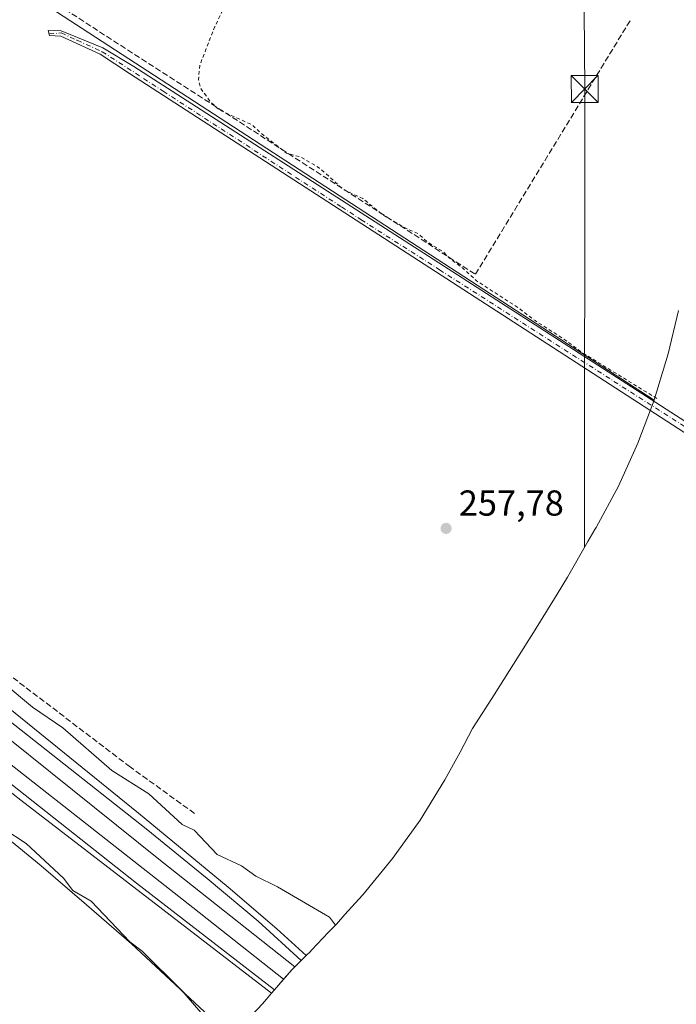
# Model space of a CAD drawing. Units: metres. Extents: x 629572 to 632018, y 4640736 to 4641759.
# Drawn here: x 631276 to 631458, y 4641267 to 4641540 of the extents above; entities that cross this region are included whole.
import ezdxf

# ---------------------------------------------------------------- set-up
doc = ezdxf.new("R2010")
doc.units = ezdxf.units.M
doc.header["$MEASUREMENT"] = 0
for name, pattern in [('DGN Style 2', [1.6480167562047852, 0.988810053722871, -0.6592067024819142]), ('DGN Style 3', [2.307223458686699, 1.648016756204785, -0.6592067024819142]), ('DGN Style 4', [2.6384748266838614, 1.318413404963828, -0.6592067024819142, 0.001648016756204785, -0.6592067024819142])]:
    doc.linetypes.add(name, pattern=pattern)
for name, color, linetype, lineweight in [('Camino Cxs', 7, 'Continuous', 0), ('Camino eje', 30, 'DGN Style 4', 13), ('Corriente artificial lineal', 4, 'DGN Style 3', 13), ('Corriente natural eje oculto', 9, 'DGN Style 4', 0), ('Cultivos herbáceos CxS', 92, 'Continuous', 0), ('Curva de nivel auxiliar', 30, 'DGN Style 2', 0), ('Curva de nivel normal', 30, 'Continuous', 0), ('Estación ferroviaria Cxs', 135, 'Continuous', 0), ('Ferrocarril eje', 151, 'Continuous', 13), ('Núcleo urbano CxS', 7, 'Continuous', 0), ('Punto de cota en terreno', 7, 'Continuous', 0), ('Rótulo de punto de cota en terreno', 7, 'Continuous', 0), ('Tendido', 6, 'Continuous', 0), ('Torre de tendido puntual', 7, 'Continuous', 0)]:
    doc.layers.add(name, color=color, linetype=linetype, lineweight=lineweight)
doc.styles.add('Style-Arial', font='txt')

# ---------------------------------------------------------------- blocks, each defined once
blk = doc.blocks.new('5PATER')
at = {"layer": 'Estación ferroviaria Cxs', "linetype": 'Continuous', "lineweight": 0}
h = blk.add_hatch(color=51, dxfattribs=at)
edge = h.paths.add_edge_path()
edge.add_ellipse((0, 0), major_axis=(-0.1095731443231308, -0.1110710700762829), ratio=0.9994222409660322, start_angle=0, end_angle=360)
blk = doc.blocks.new('5TTEND')
at = {"layer": 'Corriente natural eje oculto', "color": 7, "linetype": 'Continuous', "lineweight": 0}
for p, q in [((-0.375, 0.3754), (0.375, -0.3746)), ((0.3720000000000001, 0.3784000000000001), (-0.3720000000000001, -0.3776))]:
    blk.add_line(p, q, dxfattribs=at)
at = {"layer": 'Corriente natural eje oculto', "color": 7, "linetype": 'Continuous', "lineweight": 0, "flags": 128}
blk.add_lwpolyline([(-0.375, -0.3746), (0.375, -0.3746), (0.375, 0.3754), (-0.375, 0.3754), (-0.3720000000000001, -0.3776)], dxfattribs=at)

msp = doc.modelspace()

# ---------------------------------------------------------------- linework, layer by layer
at = {"layer": 'Camino Cxs', "color": 7, "linetype": 'Continuous', "lineweight": 0}
msp.add_polyline3d([(631505.1028000005, 4641397.876399999, 257.4361999999965), (631504.0170999998, 4641396.9608, 257.5399999999936), (631306.1401000004, 4641525.030099999, 259.5656000000017), (631297.9857000001, 4641530.3904, 259.5250999999989), (631287.0582999998, 4641535.338099999, 259.7333000000072), (631283.9627, 4641535.496900001, 259.6775999999954), (631283.5922999998, 4641536.925600001, 259.6860000000015), (631287.1906000003, 4641536.8727, 259.6380000000063), (631298.7265, 4641532.083699999, 259.5114000000031), (631307.3901000004, 4641526.970100001, 259.4701999999961), (631505.9221000001, 4641399.077500001, 257.5034000000014)], close=True, dxfattribs=at)
msp.add_polyline3d([(631505.1028000005, 4641397.876399999, 257.4361999999965), (631504.0170999998, 4641396.9608, 257.5399999999936), (631306.1401000004, 4641525.030099999, 259.5656000000017), (631297.9857000001, 4641530.3904, 259.5250999999989), (631287.0582999998, 4641535.338099999, 259.7333000000072), (631283.9627, 4641535.496900001, 259.6775999999954), (631283.5922999998, 4641536.925600001, 259.6860000000015), (631287.1906000003, 4641536.8727, 259.6380000000063), (631298.7265, 4641532.083699999, 259.5114000000031), (631307.3901000004, 4641526.970100001, 259.4701999999961), (631505.9221000001, 4641399.077500001, 257.5034000000014), (631505.1028000005, 4641397.876399999, 257.4361999999965)], dxfattribs=at)
at = {"layer": 'Camino eje', "color": 30, "linetype": 'DGN Style 4', "lineweight": 13}
msp.add_polyline3d([(631283.8421999998, 4641535.9615, 259.6779999999999), (631287.1896000003, 4641536.2268, 259.679099999994), (631291.6232000003, 4641534.2115, 259.6440000000002), (631298.5911999998, 4641531.044299999, 259.5212000000029), (631315.5275999998, 4641520.051899999, 259.4472999999998), (631364.9605, 4641487.9681, 258.5160999999935), (631370.4561999999, 4641484.4011, 258.6076999999932), (631392.1782999998, 4641470.515100001, 258.5339999999997), (631464.7834000001, 4641424.1018, 258.133600000001), (631500.7115000002, 4641401.134500001, 257.8092999999935), (631505.1028000005, 4641397.876399999, 257.4361999999965)], dxfattribs=at)
at = {"layer": 'Corriente artificial lineal', "color": 4, "linetype": 'DGN Style 3', "lineweight": 13}
for points in [[(631277.1001000004, 4641549.790100001, 258.8494000000064), (631288.1700999998, 4641542.8101, 258.4958999999944), (631402.1700999998, 4641469.270099999, 257.5941000000021), (631445.2301000003, 4641539.920100001, 257.1321999999927)], [(631205.9801000003, 4641408.8101, 260.6364000000031), (631206.7600999996, 4641407.670100001, 260.5761999999959), (631211.4901000002, 4641404.5701, 260.1242000000057), (631231.6201, 4641389.5001, 259.8206999999966), (631306.0201000003, 4641332.790100001, 258.5948999999964), (631324.3901000004, 4641319.530099999, 258.4180000000051)]]:
    msp.add_polyline3d(points, dxfattribs=at)
at = {"layer": 'Cultivos herbáceos CxS', "color": 92, "linetype": 'Continuous', "lineweight": 0, "extrusion": (0.001381487639011193, -0.00982148486788012, 0.9999508137538032), "elevation": -44456.04101620315, "flags": 128}
msp.add_lwpolyline([(631274.9048022236, 4641338.438149235), (631281.2116985783, 4641331.780628132), (631450.7550554547, 4641221.596913756)], dxfattribs=at)
msp.add_lwpolyline([(631274.9048022236, 4641338.438149235), (631281.2116985783, 4641331.780628132), (631450.7550554547, 4641221.596913756)], dxfattribs=at)
at = {"layer": 'Cultivos herbáceos CxS', "color": 92, "linetype": 'Continuous', "lineweight": 0}
for points in [[(631458.4634999996, 4641459.247500001, 256.6456999999937), (631455.6350999996, 4641447.2161, 256.7017000000051), (631451.8359000003, 4641434.692100001, 257.351800000004), (631451.7133, 4641434.3661, 257.4063000000024), (631282.1716, 4641544.544500001, 258.7226999999984), (631275.8647999996, 4641551.2017, 258.7967999999965), (631285.1694999998, 4641570.484300001, 258.1285999999964), (631303.6255000001, 4641608.7325, 258.1448999999994), (631351.1387, 4641707.198100001, 256.9977000000072), (631356.2335000001, 4641720.5715, 256.9896000000008), (631357.5094, 4641723.920499999, 256.8564999999944), (631359.2037000004, 4641728.367900001, 256.8227999999945), (631366.0425000006, 4641735.523499999, 256.7614000000031), (631368.5959000001, 4641737.4943, 256.6641999999993), (631372.3541000001, 4641740.395099999, 256.5310000000027), (631378.4656999996, 4641745.112299999, 257.0044999999955), (631379.4266999997, 4641745.8541, 257.0565000000061), (631380.3315000003, 4641746.552300001, 257.1147999999957), (631381.4232999999, 4641747.395, 257.1972999999998), (631458.8435000004, 4641748.823100001, 256.0959000000003)], [(631282.1716, 4641544.544500001, 258.7226999999984), (631451.7133, 4641434.3661, 257.4063000000024), (631447.2259000001, 4641422.443299999, 257.7118000000046), (631441.8245000001, 4641410.522299999, 257.7630000000063), (631435.6551000001, 4641398.979900001, 257.734500000006), (631435.3312999997, 4641398.421499999, 257.7390000000014), (631433.3919000003, 4641395.0869, 257.7566999999981), (631427.7055000003, 4641385.2741, 257.7087999999931), (631424.8596000001, 4641380.516100001, 257.7504999999946), (631418.2994999997, 4641369.8861, 257.7235999999975), (631417.0053000003, 4641367.817299999, 257.710500000001), (631407.3353000004, 4641352.567299999, 257.7684000000008), (631406.7237, 4641351.608700001, 257.7580000000016), (631401.3617000004, 4641343.257900001, 257.7407999999996), (631397.9138000002, 4641336.6325, 257.7740999999951), (631393.7050999999, 4641328.959899999, 257.780899999998), (631386.7938999999, 4641317.845899999, 257.7406999999948), (631379.1706999998, 4641307.207699999, 257.7390000000014), (631370.8679000001, 4641297.090700001, 257.8099999999977), (631368.7889, 4641294.757099999, 257.8331000000035), (631365.9524999997, 4641291.6229, 258.301999999996), (631363.5489999996, 4641288.9672, 259.5709999999963), (631361.4183, 4641286.727700001, 260.4649999999965), (631356.6812000005, 4641281.748600001, 260.9749000000011), (631356.5500999996, 4641281.617900001, 260.9961999999941), (631356.3329999996, 4641281.4012, 261.0305999999982), (631355.2134999996, 4641280.2872, 261.1922999999952), (631346.9901000002, 4641287.66, 261.3402999999962), (631333.5599999997, 4641299.220000001, 261.0690999999933), (631308.6799999997, 4641319.76, 261.1787999999942), (631238.1544000005, 4641376.828400001, 261.3125)], [(631458.4634999996, 4641459.247500001, 256.6456999999937), (631455.6350999996, 4641447.2161, 256.7017000000051), (631451.8359000003, 4641434.692100001, 257.351800000004), (631451.7133, 4641434.3661, 257.4063000000024)], [(631451.7133, 4641434.3661, 257.4063000000024), (631447.2259000001, 4641422.443299999, 257.7118000000046), (631441.8245000001, 4641410.522299999, 257.7630000000063), (631435.6551000001, 4641398.979900001, 257.734500000006), (631435.3312999997, 4641398.421499999, 257.7390000000014), (631433.3919000003, 4641395.0869, 257.7566999999981), (631427.7055000003, 4641385.2741, 257.7087999999931), (631424.8596000001, 4641380.516100001, 257.7504999999946), (631418.2994999997, 4641369.8861, 257.7235999999975), (631417.0053000003, 4641367.817299999, 257.710500000001), (631407.3353000004, 4641352.567299999, 257.7684000000008), (631406.7237, 4641351.608700001, 257.7580000000016), (631401.3617000004, 4641343.257900001, 257.7407999999996), (631397.9138000002, 4641336.6325, 257.7740999999951), (631393.7050999999, 4641328.959899999, 257.780899999998), (631386.7938999999, 4641317.845899999, 257.7406999999948), (631379.1706999998, 4641307.207699999, 257.7390000000014), (631370.8679000001, 4641297.090700001, 257.8099999999977), (631368.7889, 4641294.757099999, 257.8331000000035), (631365.9524999997, 4641291.6229, 258.301999999996), (631363.5489999996, 4641288.9672, 259.5709999999963), (631361.4183, 4641286.727700001, 260.4649999999965), (631356.6812000005, 4641281.748600001, 260.9749000000011), (631356.5500999996, 4641281.617900001, 260.9961999999941), (631356.3329999996, 4641281.4012, 261.0305999999982), (631355.2134999996, 4641280.2872, 261.1922999999952)], [(631032.4139, 4641360.6845, 261.3295000000071), (631149.0093, 4641385.4407, 261.3494000000064), (631176.1335000005, 4641391.199899999, 261.4922999999981), (631177.2609000001, 4641392.1139, 261.585699999996), (631178.8129000004, 4641393.372300001, 261.6526000000013), (631181.5009000005, 4641390.062100001, 261.5372999999963), (631191.3201000001, 4641377.970100001, 260.571100000001), (631193.2100999998, 4641376.1501, 260.5577000000048), (631202.1700999998, 4641369.0701, 260.6441999999952), (631214.4051000001, 4641359.4101, 260.5443999999989), (631226.6401000004, 4641349.7501, 260.4980000000069), (631240.6051000003, 4641338.5001, 260.5179999999964), (631254.5701000001, 4641327.2501, 260.5145000000048), (631268.0950999996, 4641316.170100001, 260.6229000000022), (631281.6201, 4641305.090100001, 260.2866000000067), (631294.1700999998, 4641294.295100001, 260.3776000000071), (631306.7200999996, 4641283.5001, 260.5562000000064), (631317.5151000004, 4641273.405099999, 260.3276999999944), (631328.3101000005, 4641263.3101, 260.4459000000061)], [(631332.8881000001, 4641256.161699999, 260.1211000000039), (631332.5000999998, 4641256.520099999, 260.1267999999982), (631330.9801000003, 4641259.590100001, 260.3586000000068), (631328.3101000005, 4641263.3101, 260.4459000000061), (631317.5151000004, 4641273.405099999, 260.3276999999944), (631306.7200999996, 4641283.5001, 260.5562000000064), (631294.1700999998, 4641294.295100001, 260.3776000000071), (631281.6201, 4641305.090100001, 260.2866000000067), (631268.0950999996, 4641316.170100001, 260.6229000000022), (631254.5701000001, 4641327.2501, 260.5145000000048), (631240.6051000003, 4641338.5001, 260.5179999999964), (631226.6401000004, 4641349.7501, 260.4980000000069), (631214.4051000001, 4641359.4101, 260.5443999999989), (631202.1700999998, 4641369.0701, 260.6441999999952), (631193.2100999998, 4641376.1501, 260.5577000000048), (631191.3201000001, 4641377.970100001, 260.571100000001), (631181.5009000005, 4641390.062100001, 261.5372999999963), (631178.8129000004, 4641393.372300001, 261.6526000000013), (631177.2609000001, 4641392.1139, 261.585699999996), (631176.1335000005, 4641391.199899999, 261.4922999999981), (631149.0093, 4641385.4407, 261.3494000000064), (631032.4139, 4641360.6845, 261.3295000000071)], [(631238.1544000005, 4641376.828400001, 261.3125), (631308.6799999997, 4641319.76, 261.1787999999942), (631333.5599999997, 4641299.220000001, 261.0690999999933), (631346.9901000002, 4641287.66, 261.3402999999962), (631355.2134999996, 4641280.2872, 261.1922999999952)]]:
    msp.add_polyline3d(points, dxfattribs=at)
at = {"layer": 'Curva de nivel auxiliar', "color": 30, "linetype": 'DGN Style 2', "lineweight": 0, "elevation": 257.5, "flags": 128}
msp.add_lwpolyline([(631332.2000000002, 4641724.8201), (631331.8600000005, 4641722.940099999), (631329.7199999997, 4641720.290100001), (631329.0300000003, 4641718.940099999), (631328.6600000003, 4641713.8301), (631327.5599999997, 4641710.9901), (631325.4299999997, 4641708.4801), (631320.2599999999, 4641704.690099999), (631317.0899999999, 4641701.170100001), (631312.6200000001, 4641697.720100001), (631309.5199999996, 4641694.380100001), (631305.4199999999, 4641688.290100001), (631303.5199999996, 4641683.220100001), (631299.0800000001, 4641673.710100001), (631298.0199999996, 4641672.270099999), (631293.9800000006, 4641668.530099999), (631291.5099999999, 4641664.5701), (631289.1500000004, 4641658.0601), (631287.3899999997, 4641652.120100001), (631287.2999999998, 4641649.6801), (631288.3700000001, 4641645.1501), (631288.0199999996, 4641642.140100001), (631285.6699999999, 4641637.220100001), (631283.9500000002, 4641631.420100001), (631279.9400000004, 4641625.0101), (631277.29, 4641621.5001), (631276.0899999999, 4641619.100099999), (631272.8799999999, 4641610.0701), (631271.5499999998, 4641604.2501), (631270.1799999997, 4641600.040100001), (631265.9500000002, 4641590.340100001), (631262.3300000001, 4641579.850099999), (631257.6500000004, 4641571.020099999), (631256.5899999999, 4641567.220100001), (631256.0999999996, 4641563.9801), (631256.8600000005, 4641554.9101), (631256.4299999997, 4641546.7401), (631257.0599999997, 4641541.710100001), (631258.9800000006, 4641534.420100001), (631259.6699999999, 4641529.3201), (631258.0999999996, 4641520.190099999), (631258.3200000003, 4641514.840100001), (631258.3600000005, 4641513.7501), (631257.5099999999, 4641511.420100001), (631256.3399999999, 4641510.0101), (631254.8099999997, 4641508.870100001), (631251.8600000005, 4641507.420100001), (631249.3200000003, 4641506.600099999), (631246.5899999999, 4641506.350099999), (631238.2800000003, 4641506.890100001), (631235.5599999997, 4641506.790100001), (631218.9500000002, 4641502.9801), (631214.4500000002, 4641501.290100001), (631207.5099999999, 4641497.040100001), (631204.9922000002, 4641495.554), (631202.1347000003, 4641493.4902), (631197.4780000001, 4641489.5744), (631193.7209000001, 4641485.9231), (631190.4929999998, 4641482.0602), (631186.7358999997, 4641478.567700001), (631184.4352000002, 4641475.373600001), (631184.1842, 4641475.010199999), (631181.1796000004, 4641471.000600001), (631177.5284000002, 4641466.714299999), (631173.9299999997, 4641461.8989), (631170.2788000006, 4641456.713099999), (631167.0509000003, 4641452.215100001), (631167.4212999997, 4641450.786400001), (631170.7021000005, 4641448.8814), (631172.0250000004, 4641449.0931), (631175.8880000003, 4641452.7972), (631179.2216999996, 4641457.4539), (631181.1796000004, 4641459.835200001), (631184.4075999996, 4641462.904300001), (631186.1453999998, 4641464.402899999), (631195.8600000005, 4641476.4101), (631205.2000000002, 4641485.2601), (631208.3399999999, 4641487.7401), (631212.0899999999, 4641489.270099999), (631221.9199999999, 4641492.220100001), (631239.4900000002, 4641495.370100001), (631245.29, 4641496.840100001), (631251.8300000001, 4641500.120100001), (631258.7199999997, 4641502.190099999), (631261.5199999996, 4641503.690099999), (631262.9199999999, 4641504.880100001), (631264.8700000001, 4641508.270099999), (631269.3200000003, 4641521.540100001), (631270.25, 4641527.370100001), (631270.5800000001, 4641535.0701), (631272.04, 4641541.2301), (631271.7199999997, 4641542.620100001), (631271.4600000001, 4641543.7601), (631268.1799999997, 4641548.100099999), (631267.1500000004, 4641550.4101), (631266.2400000002, 4641554.1501), (631266.2800000003, 4641557.920100001), (631271.8499999996, 4641571.130100001), (631273.1299999999, 4641572.450099999), (631278.1500000004, 4641576.130100001), (631281.4100000003, 4641580.0001), (631283.6299999999, 4641584.610099999), (631285.9900000002, 4641591.6801), (631289.5599999997, 4641609.440099999), (631291.04, 4641614.020099999), (631293.0999999996, 4641616.5801), (631298.6699999999, 4641620.610099999), (631300.6799999997, 4641622.470100001), (631302.5300000003, 4641625.120100001), (631303.9299999997, 4641628.4801), (631305.8099999997, 4641636.880100001), (631305.6900000004, 4641640.870100001), (631304.2999999998, 4641644.220100001), (631302.3399999999, 4641646.920100001), (631298.9400000004, 4641650.620100001), (631298.5499999998, 4641651.9101), (631299.1799999997, 4641653.220100001), (631301.7999999998, 4641656.380100001), (631302.8799999999, 4641659.800100001), (631303.4699999997, 4641660.7301), (631307.8700000001, 4641665.340100001), (631309.29, 4641666.450099999), (631310.9900000002, 4641667.0601), (631312.2100000001, 4641667.0701), (631327.2000000002, 4641664.030099999), (631329.6299999999, 4641662.630100001), (631332.2800000003, 4641661.110099999), (631337.9199999999, 4641658.7601), (631346.0800000001, 4641654.8101), (631351.1299999999, 4641651.4801), (631354.1500000004, 4641650.360099999), (631367.9299999997, 4641644.0101), (631373.1100000005, 4641642.360099999), (631377.2800000003, 4641640.090100001), (631378.2100000001, 4641638.720100001), (631378.0700000003, 4641636.670100001), (631374.5099999999, 4641630.970100001), (631372.3700000001, 4641626.130100001), (631368.8300000001, 4641619.600099999), (631359.4100000003, 4641598.9301), (631353.8700000001, 4641589.0701), (631351.0499999998, 4641582.7301), (631348.3499999996, 4641577.800100001), (631329.7699999996, 4641537.8201), (631325.6200000001, 4641527.220100001), (631325.3200000003, 4641523.2401), (631325.8899999997, 4641520.890100001), (631328.6100000005, 4641517.120100001), (631330.9299999997, 4641514.950099999), (631340.25, 4641510.700099999), (631342.4800000006, 4641508.550100001), (631349.75, 4641502.860099999), (631353.6799999997, 4641501.8201), (631358.8899999997, 4641498.7601), (631365.6299999999, 4641492.720100001), (631370.9100000003, 4641490.270099999), (631376.5700000003, 4641485.6801), (631382.2199999997, 4641482.360099999), (631386.29, 4641480.5001), (631388.8600000005, 4641478.1801), (631393.3700000001, 4641475.420100001), (631394.9100000003, 4641473.780099999), (631398.6100000005, 4641471.0101), (631402.3099999997, 4641467.5701), (631413.9900000002, 4641460.0001), (631418.6900000004, 4641456.4301), (631427.2400000002, 4641450.940099999), (631431.5700000003, 4641447.6801), (631452.7599999999, 4641434.630100001)], dxfattribs=at)
at = {"layer": 'Curva de nivel normal', "color": 30, "linetype": 'Continuous', "lineweight": 0, "elevation": 260, "flags": 128}
for points in [[(631363.2999999998, 4641288.710100001), (631361.6200000001, 4641290.9301), (631347.2400000002, 4641299.280099999), (631341.2400000002, 4641302.2501), (631337.2400000002, 4641305.1601), (631330.4500000002, 4641308.280099999), (631324.0700000003, 4641315.0701), (631320.7599999999, 4641316.590100001), (631311.5499999998, 4641325.0701), (631301.2400000002, 4641331.5801), (631287.6399999997, 4641343.470100001), (631279.2400000002, 4641349.170100001), (631263.9600000001, 4641361.790100001)], [(631271.2400000002, 4641315.4101), (631277.4699999997, 4641311.300100001), (631287.8499999996, 4641301.6801), (631290.4299999997, 4641298.2601), (631295.5099999999, 4641295.340100001), (631306.2199999997, 4641284.050100001), (631309.6600000003, 4641281.5001), (631320.6799999997, 4641270.520099999), (631327.1100000005, 4641263.050100001)]]:
    msp.add_lwpolyline(points, dxfattribs=at)
at = {"layer": 'Estación ferroviaria Cxs', "color": 135, "linetype": 'Continuous', "lineweight": 0}
for points in [[(631202.4499000004, 4641405.4033, 262.2060999999958), (631207.5, 4641400.869999999, 261.2206000000006), (631230.9600000001, 4641382.65, 261.7918000000063), (631238.1544000005, 4641376.828400001, 261.3683000000019), (631308.6799999997, 4641319.76, 262.3380000000034), (631333.5599999997, 4641299.220000001, 261.4676999999938), (631346.9900000002, 4641287.66, 261.9035000000004), (631355.2134999996, 4641280.2872, 261.894100000005), (631353.75, 4641278.83, 261.9857000000048), (631351.9846999999, 4641277.074200001, 261.8840000000055), (631351.1561000004, 4641276.249700001, 261.8015000000014), (631346.4177999999, 4641270.751700001, 261.6450999999943), (631345.5639000004, 4641269.760500001, 261.6061999999947), (631275.9600000001, 4641323.34, 261.8861999999936), (631220.5700000003, 4641366.600000001, 261.5647999999928), (631186.6497, 4641390.1909, 262.1065999999992)], [(631238.1544000005, 4641376.828400001, 261.3683000000019), (631308.6799999997, 4641319.76, 262.3380000000034), (631333.5599999997, 4641299.220000001, 261.4676999999938), (631346.9900000002, 4641287.66, 261.9035000000004), (631355.2134999996, 4641280.2872, 261.894100000005), (631353.75, 4641278.83, 261.9857000000048), (631351.9846999999, 4641277.074200001, 261.8840000000055), (631351.1561000004, 4641276.249700001, 261.8015000000014), (631346.4177999999, 4641270.751700001, 261.6450999999943), (631345.5639000004, 4641269.760500001, 261.6061999999947), (631275.9600000001, 4641323.34, 261.8861999999936), (631220.5700000003, 4641366.600000001, 261.5647999999928)]]:
    msp.add_polyline3d(points, dxfattribs=at)
at = {"layer": 'Ferrocarril eje', "color": 151, "linetype": 'Continuous', "lineweight": 13, "extrusion": (0.08266245656375262, 0.1059098894140928, 0.9909339098038479), "elevation": 544004.9367626215, "flags": 128}
msp.add_lwpolyline([(2358168.97788545, -4010497.845656225), (2358162.011288486, -4010497.777540633), (2358060.533511679, -4010497.619750194), (2357995.84835515, -4010497.451909248), (2357963.729292748, -4010497.288158142)], dxfattribs=at)
at = {"layer": 'Ferrocarril eje', "color": 151, "linetype": 'Continuous', "lineweight": 13}
for points in [[(631192.3099999997, 4641404.32, 261.4980999999971), (631197.1500000004, 4641400.449999999, 262.000199999995), (631241.8499999996, 4641365.09, 261.5108999999939), (631314.7800000003, 4641306.65, 261.5288), (631351.9900000002, 4641277.07, 261.8840999999957)], [(631204.2000000002, 4641400.970000001, 261.4570999999996), (631214.5999999996, 4641391.800000001, 262.8246000000072), (631263.6600000003, 4641352.49, 261.7114000000001), (631310.7300000006, 4641315.359999999, 261.5687999999937), (631327.7400000002, 4641301.619999999, 261.7437999999966), (631341.8600000005, 4641289.77, 263.0794000000024), (631353.75, 4641278.83, 261.9857000000048)], [(631184.4500000002, 4641397.949999999, 261.724000000002), (631231.2100000001, 4641361.02, 261.6211999999941), (631308.0800000001, 4641300.350000001, 261.6923999999999), (631346.4199999999, 4641270.75, 261.645199999999)]]:
    msp.add_polyline3d(points, dxfattribs=at)
at = {"layer": 'Núcleo urbano CxS', "color": 7, "linetype": 'Continuous', "lineweight": 0}
for points in [[(631328.3101000005, 4641263.3101, 260.4459000000061), (631317.5151000004, 4641273.405099999, 260.3276999999944), (631306.7200999996, 4641283.5001, 260.5562000000064), (631294.1700999998, 4641294.295100001, 260.3776000000071), (631281.6201, 4641305.090100001, 260.2866000000067), (631268.0950999996, 4641316.170100001, 260.6229000000022), (631254.5701000001, 4641327.2501, 260.5145000000048), (631240.6051000003, 4641338.5001, 260.5179999999964), (631226.6401000004, 4641349.7501, 260.4980000000069), (631214.4051000001, 4641359.4101, 260.5443999999989), (631202.1700999998, 4641369.0701, 260.6441999999952), (631193.2100999998, 4641376.1501, 260.5577000000048), (631191.3201000001, 4641377.970100001, 260.571100000001), (631181.5009000005, 4641390.062100001, 261.5372999999963), (631178.8129000004, 4641393.372300001, 261.6526000000013), (631177.2609000001, 4641392.1139, 261.585699999996), (631176.1335000005, 4641391.199899999, 261.4922999999981), (631149.0093, 4641385.4407, 261.3494000000064), (631032.4139, 4641360.6845, 261.3295000000071)], [(631332.8881000001, 4641256.161699999, 260.1211000000039), (631332.5000999998, 4641256.520099999, 260.1267999999982), (631330.9801000003, 4641259.590100001, 260.3586000000068), (631328.3101000005, 4641263.3101, 260.4459000000061), (631317.5151000004, 4641273.405099999, 260.3276999999944), (631306.7200999996, 4641283.5001, 260.5562000000064), (631294.1700999998, 4641294.295100001, 260.3776000000071), (631281.6201, 4641305.090100001, 260.2866000000067), (631268.0950999996, 4641316.170100001, 260.6229000000022), (631254.5701000001, 4641327.2501, 260.5145000000048), (631240.6051000003, 4641338.5001, 260.5179999999964), (631226.6401000004, 4641349.7501, 260.4980000000069), (631214.4051000001, 4641359.4101, 260.5443999999989), (631202.1700999998, 4641369.0701, 260.6441999999952), (631193.2100999998, 4641376.1501, 260.5577000000048), (631191.3201000001, 4641377.970100001, 260.571100000001), (631181.5009000005, 4641390.062100001, 261.5372999999963), (631178.8129000004, 4641393.372300001, 261.6526000000013), (631177.2609000001, 4641392.1139, 261.585699999996), (631176.1335000005, 4641391.199899999, 261.4922999999981), (631149.0093, 4641385.4407, 261.3494000000064), (631032.4139, 4641360.6845, 261.3295000000071)], [(631238.1544000005, 4641376.828400001, 261.3125), (631308.6799999997, 4641319.76, 261.1787999999942), (631333.5599999997, 4641299.220000001, 261.0690999999933), (631346.9901000002, 4641287.66, 261.3402999999962), (631355.2134999996, 4641280.2872, 261.1922999999952), (631353.8820000002, 4641278.9616, 261.350900000005), (631353.75, 4641278.8301, 261.3647000000055), (631351.9846999999, 4641277.074200001, 261.4927000000025), (631351.9628999997, 4641277.0525, 261.4933000000019), (631351.1562000001, 4641276.2498, 261.5152999999991), (631349.0681999996, 4641273.827, 261.5754000000015), (631346.4178999999, 4641270.751700001, 261.5506000000024), (631346.3136, 4641270.6306, 261.5436999999947), (631345.5639000004, 4641269.760500001, 261.484500000006), (631344.1743000001, 4641268.1479, 261.3294000000024), (631343.0378999999, 4641266.8409, 261.194399999993), (631334.0913000006, 4641257.288699999, 260.4279999999999)], [(631238.1544000005, 4641376.828400001, 261.3125), (631308.6799999997, 4641319.76, 261.1787999999942), (631333.5599999997, 4641299.220000001, 261.0690999999933), (631346.9901000002, 4641287.66, 261.3402999999962), (631355.2134999996, 4641280.2872, 261.1922999999952)], [(631355.2134999996, 4641280.2872, 261.1922999999952), (631353.8820000002, 4641278.9616, 261.350900000005), (631353.75, 4641278.8301, 261.3647000000055), (631351.9846999999, 4641277.074200001, 261.4927000000025), (631351.9628999997, 4641277.0525, 261.4933000000019), (631351.1562000001, 4641276.2498, 261.5152999999991), (631349.0681999996, 4641273.827, 261.5754000000015), (631346.4178999999, 4641270.751700001, 261.5506000000024), (631346.3136, 4641270.6306, 261.5436999999947), (631345.5639000004, 4641269.760500001, 261.484500000006), (631344.1743000001, 4641268.1479, 261.3294000000024), (631343.0378999999, 4641266.8409, 261.194399999993), (631334.0913000006, 4641257.288699999, 260.4279999999999), (631332.8881000001, 4641256.161699999, 260.1211000000039)]]:
    msp.add_polyline3d(points, dxfattribs=at)
at = {"layer": 'Tendido', "color": 6, "linetype": 'Continuous', "lineweight": 0, "extrusion": (0.1457037258603482, 0.3899891991518775, 0.9092188123962734), "elevation": 1902248.547846348, "flags": 128}
msp.add_lwpolyline([(1033253.52080867, -4153777.971662276), (1033101.293098436, -4153788.058649284), (1032970.467991754, -4153789.596654185)], dxfattribs=at)
at = {"layer": 'Tendido', "color": 6, "linetype": 'Continuous', "lineweight": 0}
msp.add_polyline3d([(631432.4439000003, 4641393.451099999, 259.0314000000071), (631432.5099999999, 4641520.699999999, 258.9376000000047), (631431.5800000001, 4641629.050000001, 259.193299999999), (631431.4971000003, 4641748.318700001, 259.2494000000006)], dxfattribs=at)

# ---------------------------------------------------------------- block references
at = {"layer": 'Punto de cota en terreno', "color": 7, "linetype": 'Continuous', "lineweight": 0, "xscale": 10, "yscale": 10, "zscale": 10}
msp.add_blockref('5PATER', (631394.0099999999, 4641398.77, 257.7799999999988), dxfattribs=at)
at = {"layer": 'Torre de tendido puntual', "color": 7, "linetype": 'Continuous', "lineweight": 0, "xscale": 10, "yscale": 10, "zscale": 10}
msp.add_blockref('5TTEND', (631432.5099999999, 4641520.699999999, 258.9376000000047), dxfattribs=at)

# ---------------------------------------------------------------- texts
at = {"layer": 'Rótulo de punto de cota en terreno', "color": 7, "linetype": 'Continuous', "lineweight": 0, "style": 'Style-Arial'}
msp.add_text('257,78', height=7.000000000000002, dxfattribs=at).set_placement((631397.5378000002, 4641402.297800001))

doc.saveas('drawing.dxf')
